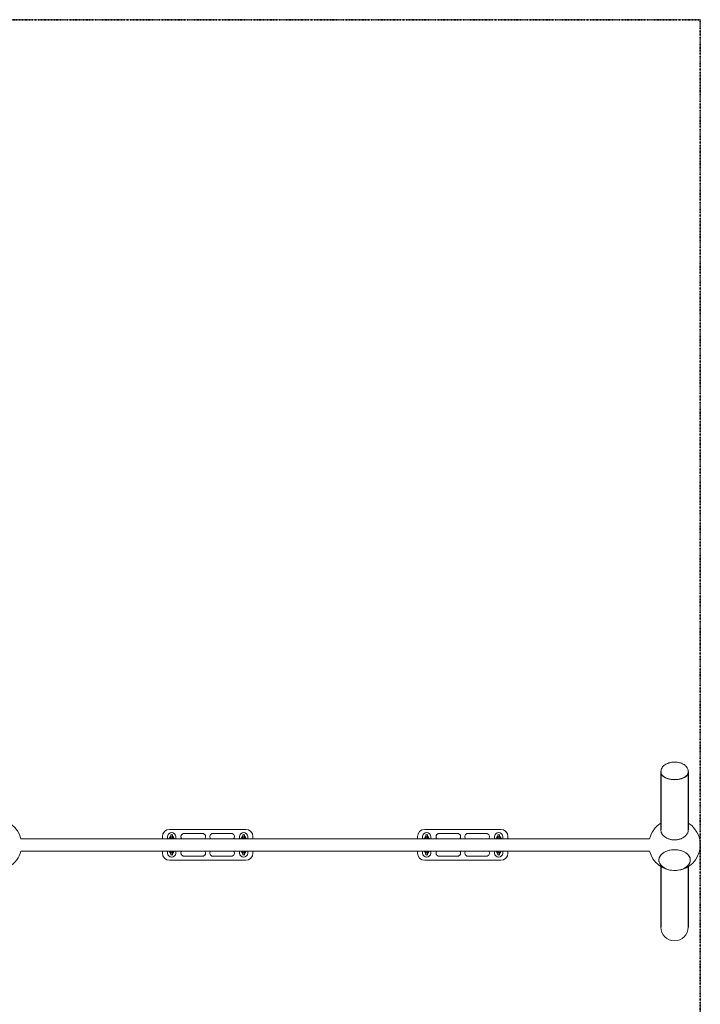
# Model space of a CAD drawing. Units: millimetres. Extents: x -138 to 6636, y -4413 to 3613.
# Drawn here: x 3316 to 6625, y -1176 to 3613 of the extents above; entities that cross this region are included whole.
import ezdxf

# ---------------------------------------------------------------- set-up
doc = ezdxf.new("R2010")
doc.units = ezdxf.units.MM
doc.linetypes.add('STRICHPUNKT', pattern=[1, 0.5, -0.25, 0, -0.25])
doc.layers.add('SICHER-MIN', color=7, linetype='STRICHPUNKT', lineweight=35)

# ---------------------------------------------------------------- blocks, each defined once
blk = doc.blocks.new('Side-by-Side-Swing')
at = {"lineweight": 0}
for p, q in [((6433.5, -47.2), (6433.5, -43.9)), ((6566.5, -47.2), (6566.5, -43.9)), ((6448.9, -69.8), (6448.1, -69.2)), ((6551.1, -69.8), (6551.9, -69.2)), ((4414.9, -325.1), (4044.9, -325.1)), ((5654.9, -325.1), (5284.9, -325.1)), ((3321.3, -370.1), (6378.7, -370.1)), ((4009.9, -360.1), (4009.9, -370.1)), ((4034.9, -370.1), (4034.9, -360.1)), ((4050.1, -364.5), (4049.4, -366.8)), ((4050.9, -353.6), (4050.9, -362.9)), ((4057.8, -366.8), (4057.1, -369)), ((4058.9, -370.1), (4058.9, -353.6)), ((4074.9, -360.1), (4074.9, -370.1)), ((4114.9, -345.1), (4204.9, -345.1)), ((4254.9, -345.1), (4344.9, -345.1)), ((4384.9, -370.1), (4384.9, -360.1)), ((4400.9, -353.6), (4400.9, -370.1)), ((4402.7, -369), (4402.1, -366.8)), ((4408.9, -362.9), (4408.9, -353.6)), ((4410.5, -366.8), (4409.7, -364.5)), ((4424.9, -360.1), (4424.9, -370.1)), ((4449.9, -370.1), (4449.9, -360.1)), ((5249.9, -360.1), (5249.9, -370.1)), ((5274.9, -370.1), (5274.9, -360.1)), ((5290.1, -364.5), (5289.4, -366.8)), ((5290.9, -353.6), (5290.9, -362.9)), ((5297.8, -366.8), (5297.1, -369)), ((5298.9, -370.1), (5298.9, -353.6)), ((5314.9, -360.1), (5314.9, -370.1)), ((5354.9, -345.1), (5444.9, -345.1)), ((5494.9, -345.1), (5584.9, -345.1)), ((5624.9, -370.1), (5624.9, -360.1)), ((5640.9, -353.6), (5640.9, -370.1)), ((5642.7, -369), (5642.1, -366.8)), ((5648.9, -362.9), (5648.9, -353.6)), ((5650.5, -366.8), (5649.7, -364.5)), ((5664.9, -360.1), (5664.9, -370.1)), ((5689.9, -370.1), (5689.9, -360.1)), ((3321.3, -430.1), (6378.7, -430.1)), ((4009.9, -430.1), (4009.9, -440.1)), ((4034.9, -440.1), (4034.9, -430.1)), ((4058.9, -446.6), (4058.9, -430.1)), ((4074.9, -430.1), (4074.9, -440.1)), ((4384.9, -440.1), (4384.9, -430.1)), ((4400.9, -430.1), (4400.9, -446.6)), ((4424.9, -430.1), (4424.9, -440.1)), ((4449.9, -440.1), (4449.9, -430.1)), ((5249.9, -430.1), (5249.9, -440.1)), ((5274.9, -440.1), (5274.9, -430.1)), ((5298.9, -446.6), (5298.9, -430.1)), ((5314.9, -430.1), (5314.9, -440.1)), ((5624.9, -440.1), (5624.9, -430.1)), ((5640.9, -430.1), (5640.9, -446.6)), ((5664.9, -430.1), (5664.9, -440.1)), ((5689.9, -440.1), (5689.9, -430.1)), ((4044.9, -475.1), (4414.9, -475.1)), ((4049.4, -433.4), (4050.1, -435.7)), ((4050.9, -437.3), (4050.9, -446.6)), ((4057.1, -431.2), (4057.8, -433.4)), ((4204.9, -455.1), (4114.9, -455.1)), ((4344.9, -455.1), (4254.9, -455.1)), ((4402.1, -433.4), (4402.7, -431.2)), ((4408.9, -446.6), (4408.9, -437.3)), ((4409.7, -435.7), (4410.5, -433.4)), ((5284.9, -475.1), (5654.9, -475.1)), ((5289.4, -433.4), (5290.1, -435.7)), ((5290.9, -437.3), (5290.9, -446.6)), ((5297.1, -431.2), (5297.8, -433.4)), ((5444.9, -455.1), (5354.9, -455.1)), ((5584.9, -455.1), (5494.9, -455.1)), ((5642.1, -433.4), (5642.7, -431.2)), ((5648.9, -446.6), (5648.9, -437.3)), ((5649.7, -435.7), (5650.5, -433.4))]:
    blk.add_line(p, q, dxfattribs=at)
for points in [[(6433.5, -43.9), (6433.5, -327.5)], [(6566.5, -43.9), (6566.5, -327.5)], [(6433.5, -505.9), (6433.5, -800.2)], [(6566.5, -505.9), (6566.5, -800.2)]]:
    blk.add_lwpolyline(points)
for centre, radius, start, end in [((3200, -400.1), 125, 13.8865, 237.8593), ((4044.9, -360.1), 35, 90, 180), ((4414.9, -360.1), 35, 0, 90), ((5284.9, -360.1), 35, 90, 180), ((5654.9, -360.1), 35, 0, 90), ((6500, -400.1), 125, 122.1407, 166.1135), ((6500, -400.1), 125, 193.8865, 57.8593), ((4054.9, -360.1), 20, 360, 180), ((4054.9, -367.6), 10, 113.5782, 180.5582), ((4054.9, -353.6), 4, 0, 180), ((4054.9, -367.6), 10, 358.9538, 66.4218), ((4114.9, -360.1), 15, 90, 221.8103), ((4204.9, -360.1), 15, 318.1897, 90), ((4254.9, -360.1), 15, 90, 221.8103), ((4344.9, -360.1), 15, 318.1897, 90), ((4404.9, -360.1), 20, 360, 180), ((4404.9, -367.6), 10, 113.5782, 181.0462), ((4404.9, -353.6), 4, 0, 180), ((4404.9, -367.6), 10, 359.4418, 66.4218), ((5294.9, -360.1), 20, 360, 180), ((5294.9, -367.6), 10, 113.5782, 180.5582), ((5294.9, -353.6), 4, 0, 180), ((5294.9, -367.6), 10, 358.9538, 66.4218), ((5354.9, -360.1), 15, 90, 221.8103), ((5444.9, -360.1), 15, 318.1897, 90), ((5494.9, -360.1), 15, 90, 221.8103), ((5584.9, -360.1), 15, 318.1897, 90), ((5644.9, -360.1), 20, 360, 180), ((5644.9, -367.6), 10, 113.5782, 181.0462), ((5644.9, -353.6), 4, 0, 180), ((5644.9, -367.6), 10, 359.4418, 66.4218), ((3200, -400.1), 125, 302.1407, 346.1135), ((4114.9, -440.1), 15, 138.1897, 270), ((4204.9, -440.1), 15, 270.0027, 41.8103), ((4254.9, -440.1), 15, 138.1897, 270), ((4344.9, -440.1), 15, 270.0027, 41.8103), ((5354.9, -440.1), 15, 138.1897, 270), ((5444.9, -440.1), 15, 270.0027, 41.8103), ((5494.9, -440.1), 15, 138.1897, 270), ((5584.9, -440.1), 15, 270.0027, 41.8103), ((4044.9, -440.1), 35, 180, 270), ((4054.9, -440.1), 20, 180, 0), ((4054.9, -432.6), 10, 179.4418, 246.4218), ((4054.9, -446.6), 4, 180, 0), ((4054.9, -432.6), 10, 293.5782, 1.0462), ((4404.9, -440.1), 20, 180, 360), ((4404.9, -432.6), 10, 178.9538, 246.4218), ((4404.9, -446.6), 4, 180, 0), ((4404.9, -432.6), 10, 293.5782, 0.5582), ((4414.9, -440.1), 35, 270, 0), ((5284.9, -440.1), 35, 180, 270), ((5294.9, -440.1), 20, 180, 0), ((5294.9, -432.6), 10, 179.4418, 246.4218), ((5294.9, -446.6), 4, 180, 0), ((5294.9, -432.6), 10, 293.5782, 1.0462), ((5644.9, -440.1), 20, 180, 360), ((5644.9, -432.6), 10, 178.9538, 246.4218), ((5644.9, -446.6), 4, 180, 0), ((5644.9, -432.6), 10, 293.5782, 0.5582), ((5654.9, -440.1), 35, 270, 0), ((6500, -800.2), 66.5, 180, 360)]:
    blk.add_arc(centre, radius, start, end, dxfattribs=at)
at = {"lineweight": 0, "extrusion": (0, 0, -1)}
for centre, major_axis, ratio, start_param, end_param in [((6500, -47.2), (-66.5, 0), 0.529919, -1.570796, 0), ((6500, -47.2), (66.5, 0), 0.529919, 0, 1.570796), ((6500, -48.1), (-65.5, 0), 0.529919, -1.570796, -0.674964), ((6500, -48.1), (-65.5, 0), 0.529919, -2.466628, -1.570796), ((6500, -474.2), (76.5, 0), 0.661511, 0.070507, 6.353692)]:
    blk.add_ellipse(centre, major_axis=major_axis, ratio=ratio, start_param=start_param, end_param=end_param, dxfattribs=at)
at = {"lineweight": 0}
for centre, major_axis, ratio, start_param, end_param in [((6500, -48.1), (-66.5, 0), 0.529919, 0, 3.153626), ((6500, -48.1), (-66.5, 0), 0.529919, -0.012033, 0), ((6500, -474.2), (-76.5, 0), 0.661511, -4.712389, 1.570796)]:
    blk.add_ellipse(centre, major_axis=major_axis, ratio=ratio, start_param=start_param, end_param=end_param, dxfattribs=at)
for points, knots in [([(6566.5, -43.9), (6566.5, -39.6), (6565.7, -35.3), (6562.7, -27.2), (6560.4, -23.5), (6554.4, -16.1), (6550.5, -12.8), (6540.8, -6.5), (6534.8, -3.9), (6521.7, 0.1), (6514.6, 1.4), (6500.4, 2.4), (6493.4, 2.2), (6479.5, 0.3), (6472.7, -1.3), (6459.8, -6.2), (6453.6, -9.6), (6443.4, -18.2), (6439.3, -23.3), (6434.7, -33.8), (6433.6, -38.6), (6433.5, -43.6), (6433.5, -43.8), (6433.5, -43.9)], [0, 0, 0, 0, 0.19395, 0.19395, 0.407199, 0.407199, 0.682126, 0.682126, 1.047704, 1.047704, 1.437184, 1.437184, 1.815414, 1.815414, 2.195953, 2.195953, 2.58694, 2.58694, 2.915575, 2.915575, 3.135653, 3.135653, 3.141593, 3.141593, 3.141593, 3.141593]), ([(6500, -375.9), (6497.9, -375.9), (6495.8, -375.9), (6491.4, -375.6), (6489.2, -375.3), (6484.8, -374.7), (6482.7, -374.3), (6478.5, -373.3), (6476.5, -372.8), (6472.7, -371.7), (6470.7, -371), (6466.8, -369.5), (6464.9, -368.7), (6461.2, -366.9), (6459.4, -365.9), (6456, -363.9), (6454.4, -362.8), (6451.5, -360.7), (6450.1, -359.5), (6447.3, -357.1), (6446, -355.8), (6443.5, -353.1), (6442.3, -351.6), (6440.3, -348.8), (6439.3, -347.4), (6437.8, -344.7), (6437, -343.2), (6435.8, -340.1), (6435.2, -338.5), (6434.3, -335.3), (6434, -333.7), (6433.6, -330.6), (6433.5, -329), (6433.5, -327.5)], [0, 0, 0, 0, 6.154205, 6.154205, 12.30841, 12.30841, 18.462615, 18.462615, 24.61682, 24.61682, 30.772678, 30.772678, 36.928536, 36.928536, 43.084393, 43.084393, 49.240251, 49.240251, 55.398152, 55.398152, 61.556052, 61.556052, 67.713952, 67.713952, 73.871853, 73.871853, 80.031516, 80.031516, 86.19118, 86.19118, 92.350844, 92.350844, 98.510507, 98.510507, 98.510507, 98.510507]), ([(6566.5, -327.5), (6566.5, -329), (6566.4, -330.6), (6566, -333.7), (6565.7, -335.3), (6564.8, -338.5), (6564.2, -340.1), (6563, -343.2), (6562.2, -344.7), (6560.7, -347.4), (6559.7, -348.8), (6557.7, -351.6), (6556.5, -353.1), (6554, -355.8), (6552.7, -357.1), (6549.9, -359.5), (6548.5, -360.7), (6545.6, -362.8), (6544, -363.9), (6540.6, -365.9), (6538.8, -366.9), (6535.1, -368.7), (6533.2, -369.5), (6529.3, -371), (6527.3, -371.7), (6523.5, -372.8), (6521.5, -373.3), (6517.3, -374.3), (6515.2, -374.7), (6510.8, -375.3), (6508.6, -375.6), (6504.2, -375.9), (6502.1, -375.9), (6500, -375.9)], [295.533428, 295.533428, 295.533428, 295.533428, 301.693092, 301.693092, 307.852755, 307.852755, 314.012419, 314.012419, 320.172082, 320.172082, 326.329983, 326.329983, 332.487883, 332.487883, 338.645784, 338.645784, 344.803684, 344.803684, 350.959542, 350.959542, 357.1154, 357.1154, 363.271257, 363.271257, 369.427115, 369.427115, 375.58132, 375.58132, 381.735525, 381.735525, 387.88973, 387.88973, 394.043935, 394.043935, 394.043935, 394.043935]), ([(4049.3, -367.1), (4049.1, -367.1), (4048.9, -367.1), (4047.4, -367.3), (4046.3, -367.4), (4044.3, -367.8), (4043.4, -368), (4042.2, -368.7), (4041.7, -369), (4041.2, -369.7), (4041.1, -369.9), (4041, -370.1)], [2.033561, 2.033561, 2.033561, 2.033561, 2.101124, 2.101124, 2.442985, 2.442985, 2.828348, 2.828348, 3.016552, 3.016552, 3.062771, 3.062771, 3.062771, 3.062771]), ([(4044.9, -369.7), (4044.9, -369.7), (4044.9, -369.7), (4044.9, -369.7), (4045, -369.7), (4045.3, -369.8), (4045.6, -369.9), (4046.1, -370), (4046.2, -370.1), (4046.3, -370.1)], [3.4367247, 3.4367247, 3.4367247, 3.4367247, 3.4484899, 3.4484899, 3.5779417, 3.5779417, 3.7677866, 3.7677866, 3.8346723, 3.8346723, 3.8346723, 3.8346723]), ([(4049.4, -366.8), (4049.3, -367), (4049.3, -367.2), (4049.2, -367.7), (4049.2, -368), (4049.1, -368.8), (4049.1, -369.3), (4049, -369.9), (4049, -370), (4049, -370.1)], [0.1704691, 0.1704691, 0.1704691, 0.1704691, 0.2505094, 0.2505094, 0.4735501, 0.4735501, 0.7537068, 0.7537068, 0.7923873, 0.7923873, 0.7923873, 0.7923873]), ([(4054.6, -370.1), (4054.5, -370), (4054.3, -369.9), (4053.8, -369.5), (4053.3, -369.2), (4052.3, -369), (4051.8, -368.9), (4050.9, -369), (4050.5, -369.1), (4049.8, -369.5), (4049.5, -369.7), (4049.1, -369.9), (4049, -370), (4049, -370.1)], [6.2327069, 6.2327069, 6.2327069, 6.2327069, 6.2457164, 6.2457164, 6.2706983, 6.2706983, 6.2883775, 6.2883775, 6.3052667, 6.3052667, 6.324935, 6.324935, 6.3336211, 6.3336211, 6.3336211, 6.3336211]), ([(4058.4, -370.1), (4058.4, -369.8), (4058.4, -369.5), (4058.4, -368.5), (4058.3, -367.7), (4058.2, -366.4), (4058.2, -365.9), (4058.1, -365.1), (4058, -364.9), (4058, -364.5), (4057.9, -364.4), (4057.8, -364), (4057.7, -363.8), (4057.2, -363.1), (4057, -362.7), (4056, -362), (4055.6, -361.8), (4054.5, -361.5), (4054.1, -361.5), (4053.2, -361.6), (4052.8, -361.7), (4052.1, -362), (4051.7, -362.2), (4051.2, -362.7), (4051, -362.9), (4050.6, -363.4), (4050.5, -363.6), (4050.3, -364), (4050.2, -364.2), (4050.1, -364.4), (4050.1, -364.4), (4050.1, -364.5)], [5.137433, 5.137433, 5.137433, 5.137433, 5.249023, 5.249023, 5.585685, 5.585685, 5.959851, 5.959851, 6.083302, 6.083302, 6.139165, 6.139165, 6.202059, 6.202059, 6.245716, 6.245716, 6.270698, 6.270698, 6.288378, 6.288378, 6.305267, 6.305267, 6.324935, 6.324935, 6.351744, 6.351744, 6.390891, 6.390891, 6.441202, 6.441202, 6.453654, 6.453654, 6.453654, 6.453654]), ([(4057.1, -368.9), (4057.1, -368.9), (4057.1, -368.9), (4057.1, -369), (4057.1, -369.2), (4057.1, -369.6), (4057, -369.8), (4057, -370.1)], [0.2963734, 0.2963734, 0.2963734, 0.2963734, 0.3783529, 0.3783529, 0.5393408, 0.5393408, 0.722022, 0.722022, 0.722022, 0.722022]), ([(4068.4, -370.1), (4068.3, -369.8), (4068.2, -369.6), (4067.8, -369.1), (4067.5, -368.9), (4066.8, -368.4), (4066.4, -368.2), (4065.3, -367.9), (4064.6, -367.7), (4062.8, -367.3), (4061.5, -367.2), (4059.8, -367), (4059.3, -367), (4058.9, -367)], [0.075838, 0.075838, 0.075838, 0.075838, 0.139095, 0.139095, 0.241047, 0.241047, 0.449806, 0.449806, 0.716502, 0.716502, 1.097379, 1.097379, 1.207734, 1.207734, 1.207734, 1.207734]), ([(4062.9, -370.1), (4063.4, -370), (4063.8, -369.9), (4064.2, -369.8), (4064.3, -369.7), (4064.4, -369.7), (4064.5, -369.7), (4064.5, -369.7), (4064.5, -369.7), (4064.5, -369.7)], [5.5690057, 5.5690057, 5.5690057, 5.5690057, 5.8011287, 5.8011287, 5.9053644, 5.9053644, 5.9871955, 5.9871955, 5.988629, 5.988629, 5.988629, 5.988629]), ([(4400.9, -367), (4400.3, -367), (4399.7, -367.1), (4397.9, -367.2), (4396.8, -367.4), (4394.8, -367.8), (4393.9, -368), (4392.7, -368.7), (4392.2, -368.9), (4391.6, -369.7), (4391.5, -369.9), (4391.4, -370.1)], [1.933858, 1.933858, 1.933858, 1.933858, 2.101898, 2.101898, 2.443829, 2.443829, 2.82958, 2.82958, 3.015263, 3.015263, 3.065754, 3.065754, 3.065754, 3.065754]), ([(4395.4, -369.7), (4395.4, -369.7), (4395.4, -369.7), (4395.4, -369.7), (4395.5, -369.7), (4395.8, -369.8), (4396.1, -369.9), (4396.6, -370), (4396.8, -370.1), (4397, -370.1)], [3.436149, 3.436149, 3.436149, 3.436149, 3.4486901, 3.4486901, 3.5785071, 3.5785071, 3.7688382, 3.7688382, 3.8557723, 3.8557723, 3.8557723, 3.8557723]), ([(4409.7, -364.5), (4409.7, -364.4), (4409.7, -364.2), (4409.5, -363.9), (4409.4, -363.6), (4409, -363.1), (4408.9, -362.9), (4408.6, -362.6), (4408.4, -362.4), (4407.8, -362), (4407.3, -361.7), (4406.3, -361.5), (4405.9, -361.5), (4405, -361.6), (4404.6, -361.7), (4403.9, -362), (4403.5, -362.2), (4403, -362.7), (4402.8, -362.9), (4402.4, -363.4), (4402.3, -363.6), (4402.1, -364.1), (4402, -364.2), (4401.9, -364.6), (4401.9, -364.7), (4401.8, -365.2), (4401.7, -365.4), (4401.7, -366.1), (4401.6, -366.6), (4401.5, -367.9), (4401.5, -368.7), (4401.5, -369.8), (4401.5, -369.9), (4401.5, -370.1)], [6.112716, 6.112716, 6.112716, 6.112716, 6.152736, 6.152736, 6.20977, 6.20977, 6.23029, 6.23029, 6.246303, 6.246303, 6.271024, 6.271024, 6.288647, 6.288647, 6.305557, 6.305557, 6.325314, 6.325314, 6.352313, 6.352313, 6.391711, 6.391711, 6.442232, 6.442232, 6.513818, 6.513818, 6.680996, 6.680996, 6.995155, 6.995155, 7.365785, 7.365785, 7.428938, 7.428938, 7.428938, 7.428938]), ([(4402.8, -370.1), (4402.8, -369.7), (4402.8, -369.4), (4402.8, -369.1), (4402.8, -369), (4402.7, -368.9), (4402.7, -368.9), (4402.7, -368.9)], [5.5611633, 5.5611633, 5.5611633, 5.5611633, 5.810902, 5.810902, 5.916475, 5.916475, 5.986812, 5.986812, 5.986812, 5.986812]), ([(4410.9, -370.1), (4410.8, -370), (4410.6, -369.8), (4410.1, -369.5), (4409.6, -369.2), (4408.6, -369), (4408.1, -368.9), (4407.2, -369), (4406.8, -369.1), (4406.1, -369.5), (4405.8, -369.7), (4405.5, -369.9), (4405.4, -370), (4405.3, -370.1)], [6.2327495, 6.2327495, 6.2327495, 6.2327495, 6.2463034, 6.2463034, 6.2710235, 6.2710235, 6.2886472, 6.2886472, 6.3055568, 6.3055568, 6.3253145, 6.3253145, 6.3336638, 6.3336638, 6.3336638, 6.3336638]), ([(4410.8, -370.1), (4410.8, -369.9), (4410.8, -369.8), (4410.8, -369), (4410.7, -368.4), (4410.6, -367.6), (4410.6, -367.3), (4410.5, -366.8)], [5.490798, 5.490798, 5.490798, 5.490798, 5.5521385, 5.5521385, 5.9186113, 5.9186113, 6.1127162, 6.1127162, 6.1127162, 6.1127162]), ([(4418.9, -370.1), (4418.8, -369.8), (4418.6, -369.6), (4418.2, -369.1), (4418, -368.9), (4417.3, -368.5), (4416.8, -368.3), (4415.7, -367.9), (4415.1, -367.7), (4413.2, -367.4), (4412, -367.2), (4410.6, -367.1), (4410.6, -367.1), (4410.5, -367.1)], [0.078822, 0.078822, 0.078822, 0.078822, 0.139232, 0.139232, 0.241595, 0.241595, 0.452268, 0.452268, 0.717783, 0.717783, 1.098205, 1.098205, 1.108032, 1.108032, 1.108032, 1.108032]), ([(4413.5, -370.1), (4414, -370), (4414.3, -369.9), (4414.7, -369.8), (4414.8, -369.8), (4414.9, -369.7), (4415, -369.7), (4415, -369.7), (4415, -369.7), (4415, -369.7)], [5.5901056, 5.5901056, 5.5901056, 5.5901056, 5.8023812, 5.8023812, 5.9062711, 5.9062711, 5.9877518, 5.9877518, 5.9880532, 5.9880532, 5.9880532, 5.9880532]), ([(5289.3, -367.1), (5289.1, -367.1), (5288.9, -367.1), (5287.4, -367.3), (5286.3, -367.4), (5284.3, -367.8), (5283.4, -368), (5282.2, -368.7), (5281.7, -369), (5281.2, -369.7), (5281.1, -369.9), (5281, -370.1)], [2.033561, 2.033561, 2.033561, 2.033561, 2.101124, 2.101124, 2.442985, 2.442985, 2.828348, 2.828348, 3.016552, 3.016552, 3.062771, 3.062771, 3.062771, 3.062771]), ([(5284.9, -369.7), (5284.9, -369.7), (5284.9, -369.7), (5284.9, -369.7), (5285, -369.7), (5285.3, -369.8), (5285.6, -369.9), (5286.1, -370), (5286.2, -370.1), (5286.3, -370.1)], [3.4367247, 3.4367247, 3.4367247, 3.4367247, 3.4484899, 3.4484899, 3.5779417, 3.5779417, 3.7677866, 3.7677866, 3.8346723, 3.8346723, 3.8346723, 3.8346723]), ([(5289.4, -366.8), (5289.3, -367), (5289.3, -367.2), (5289.2, -367.7), (5289.2, -368), (5289.1, -368.8), (5289.1, -369.3), (5289, -369.9), (5289, -370), (5289, -370.1)], [0.1704691, 0.1704691, 0.1704691, 0.1704691, 0.2505094, 0.2505094, 0.4735501, 0.4735501, 0.7537068, 0.7537068, 0.7923873, 0.7923873, 0.7923873, 0.7923873]), ([(5294.6, -370.1), (5294.5, -370), (5294.3, -369.9), (5293.8, -369.5), (5293.3, -369.2), (5292.3, -369), (5291.8, -368.9), (5290.9, -369), (5290.5, -369.1), (5289.8, -369.5), (5289.5, -369.7), (5289.1, -369.9), (5289, -370), (5289, -370.1)], [6.2327069, 6.2327069, 6.2327069, 6.2327069, 6.2457164, 6.2457164, 6.2706983, 6.2706983, 6.2883775, 6.2883775, 6.3052667, 6.3052667, 6.324935, 6.324935, 6.3336211, 6.3336211, 6.3336211, 6.3336211]), ([(5298.4, -370.1), (5298.4, -369.8), (5298.4, -369.5), (5298.4, -368.5), (5298.3, -367.7), (5298.2, -366.4), (5298.2, -365.9), (5298.1, -365.1), (5298, -364.9), (5298, -364.5), (5297.9, -364.4), (5297.8, -364), (5297.7, -363.8), (5297.2, -363.1), (5297, -362.7), (5296, -362), (5295.6, -361.8), (5294.5, -361.5), (5294.1, -361.5), (5293.2, -361.6), (5292.8, -361.7), (5292.1, -362), (5291.7, -362.2), (5291.2, -362.7), (5291, -362.9), (5290.6, -363.4), (5290.5, -363.6), (5290.3, -364), (5290.2, -364.2), (5290.1, -364.4), (5290.1, -364.4), (5290.1, -364.5)], [5.137433, 5.137433, 5.137433, 5.137433, 5.249023, 5.249023, 5.585685, 5.585685, 5.959851, 5.959851, 6.083302, 6.083302, 6.139165, 6.139165, 6.202059, 6.202059, 6.245716, 6.245716, 6.270698, 6.270698, 6.288378, 6.288378, 6.305267, 6.305267, 6.324935, 6.324935, 6.351744, 6.351744, 6.390891, 6.390891, 6.441202, 6.441202, 6.453654, 6.453654, 6.453654, 6.453654]), ([(5297.1, -368.9), (5297.1, -368.9), (5297.1, -368.9), (5297.1, -369), (5297.1, -369.2), (5297.1, -369.6), (5297, -369.8), (5297, -370.1)], [0.2963734, 0.2963734, 0.2963734, 0.2963734, 0.3783529, 0.3783529, 0.5393408, 0.5393408, 0.722022, 0.722022, 0.722022, 0.722022]), ([(5308.4, -370.1), (5308.3, -369.8), (5308.2, -369.6), (5307.8, -369.1), (5307.5, -368.9), (5306.8, -368.4), (5306.4, -368.2), (5305.3, -367.9), (5304.6, -367.7), (5302.8, -367.3), (5301.5, -367.2), (5299.8, -367), (5299.3, -367), (5298.9, -367)], [0.075838, 0.075838, 0.075838, 0.075838, 0.139095, 0.139095, 0.241047, 0.241047, 0.449806, 0.449806, 0.716502, 0.716502, 1.097379, 1.097379, 1.207734, 1.207734, 1.207734, 1.207734]), ([(5302.9, -370.1), (5303.4, -370), (5303.8, -369.9), (5304.2, -369.8), (5304.3, -369.7), (5304.4, -369.7), (5304.5, -369.7), (5304.5, -369.7), (5304.5, -369.7), (5304.5, -369.7)], [5.5690057, 5.5690057, 5.5690057, 5.5690057, 5.8011287, 5.8011287, 5.9053644, 5.9053644, 5.9871955, 5.9871955, 5.988629, 5.988629, 5.988629, 5.988629]), ([(5640.9, -367), (5640.3, -367), (5639.7, -367.1), (5637.9, -367.2), (5636.8, -367.4), (5634.8, -367.8), (5633.9, -368), (5632.7, -368.7), (5632.2, -368.9), (5631.6, -369.7), (5631.5, -369.9), (5631.4, -370.1)], [1.933858, 1.933858, 1.933858, 1.933858, 2.101898, 2.101898, 2.443829, 2.443829, 2.82958, 2.82958, 3.015263, 3.015263, 3.065754, 3.065754, 3.065754, 3.065754]), ([(5635.4, -369.7), (5635.4, -369.7), (5635.4, -369.7), (5635.4, -369.7), (5635.5, -369.7), (5635.8, -369.8), (5636.1, -369.9), (5636.6, -370), (5636.8, -370.1), (5637, -370.1)], [3.436149, 3.436149, 3.436149, 3.436149, 3.4486901, 3.4486901, 3.5785071, 3.5785071, 3.7688382, 3.7688382, 3.8557723, 3.8557723, 3.8557723, 3.8557723]), ([(5649.7, -364.5), (5649.7, -364.4), (5649.7, -364.2), (5649.5, -363.9), (5649.4, -363.6), (5649, -363.1), (5648.9, -362.9), (5648.6, -362.6), (5648.4, -362.4), (5647.8, -362), (5647.3, -361.7), (5646.3, -361.5), (5645.9, -361.5), (5645, -361.6), (5644.6, -361.7), (5643.9, -362), (5643.5, -362.2), (5643, -362.7), (5642.8, -362.9), (5642.4, -363.4), (5642.3, -363.6), (5642.1, -364.1), (5642, -364.2), (5641.9, -364.6), (5641.9, -364.7), (5641.8, -365.2), (5641.7, -365.4), (5641.7, -366.1), (5641.6, -366.6), (5641.5, -367.9), (5641.5, -368.7), (5641.5, -369.8), (5641.5, -369.9), (5641.5, -370.1)], [6.112716, 6.112716, 6.112716, 6.112716, 6.152736, 6.152736, 6.20977, 6.20977, 6.23029, 6.23029, 6.246303, 6.246303, 6.271024, 6.271024, 6.288647, 6.288647, 6.305557, 6.305557, 6.325314, 6.325314, 6.352313, 6.352313, 6.391711, 6.391711, 6.442232, 6.442232, 6.513818, 6.513818, 6.680996, 6.680996, 6.995155, 6.995155, 7.365785, 7.365785, 7.428938, 7.428938, 7.428938, 7.428938]), ([(5642.8, -370.1), (5642.8, -369.7), (5642.8, -369.4), (5642.8, -369.1), (5642.8, -369), (5642.7, -368.9), (5642.7, -368.9), (5642.7, -368.9)], [5.5611633, 5.5611633, 5.5611633, 5.5611633, 5.810902, 5.810902, 5.916475, 5.916475, 5.986812, 5.986812, 5.986812, 5.986812]), ([(5650.9, -370.1), (5650.8, -370), (5650.6, -369.8), (5650.1, -369.5), (5649.6, -369.2), (5648.6, -369), (5648.1, -368.9), (5647.2, -369), (5646.8, -369.1), (5646.1, -369.5), (5645.8, -369.7), (5645.5, -369.9), (5645.4, -370), (5645.3, -370.1)], [6.2327495, 6.2327495, 6.2327495, 6.2327495, 6.2463034, 6.2463034, 6.2710235, 6.2710235, 6.2886472, 6.2886472, 6.3055568, 6.3055568, 6.3253145, 6.3253145, 6.3336638, 6.3336638, 6.3336638, 6.3336638]), ([(5650.8, -370.1), (5650.8, -369.9), (5650.8, -369.8), (5650.8, -369), (5650.7, -368.4), (5650.6, -367.6), (5650.6, -367.3), (5650.5, -366.8)], [5.490798, 5.490798, 5.490798, 5.490798, 5.5521385, 5.5521385, 5.9186113, 5.9186113, 6.1127162, 6.1127162, 6.1127162, 6.1127162]), ([(5658.9, -370.1), (5658.8, -369.8), (5658.6, -369.6), (5658.2, -369.1), (5658, -368.9), (5657.3, -368.5), (5656.8, -368.3), (5655.7, -367.9), (5655.1, -367.7), (5653.2, -367.4), (5652, -367.2), (5650.6, -367.1), (5650.6, -367.1), (5650.5, -367.1)], [0.078822, 0.078822, 0.078822, 0.078822, 0.139232, 0.139232, 0.241595, 0.241595, 0.452268, 0.452268, 0.717783, 0.717783, 1.098205, 1.098205, 1.108032, 1.108032, 1.108032, 1.108032]), ([(5653.5, -370.1), (5654, -370), (5654.3, -369.9), (5654.7, -369.8), (5654.8, -369.8), (5654.9, -369.7), (5655, -369.7), (5655, -369.7), (5655, -369.7), (5655, -369.7)], [5.5901056, 5.5901056, 5.5901056, 5.5901056, 5.8023812, 5.8023812, 5.9062711, 5.9062711, 5.9877518, 5.9877518, 5.9880532, 5.9880532, 5.9880532, 5.9880532]), ([(4041, -430.1), (4041, -430.2), (4041.1, -430.3), (4041.3, -430.7), (4041.5, -431), (4042.1, -431.4), (4042.4, -431.6), (4043.7, -432.2), (4044.7, -432.5), (4046.9, -432.9), (4048.1, -433), (4049.3, -433.1)], [3.220415, 3.220415, 3.220415, 3.220415, 3.245909, 3.245909, 3.331593, 3.331593, 3.47328, 3.47328, 3.90124, 3.90124, 4.249625, 4.249625, 4.249625, 4.249625]), ([(4046.3, -430.1), (4045.8, -430.2), (4045.4, -430.3), (4045.1, -430.4), (4045, -430.5), (4044.9, -430.5), (4044.9, -430.5), (4044.9, -430.5)], [2.448513, 2.448513, 2.448513, 2.448513, 2.6885668, 2.6885668, 2.7869765, 2.7869765, 2.8464606, 2.8464606, 2.8464606, 2.8464606]), ([(4049, -430.1), (4049.1, -430.2), (4049.3, -430.4), (4049.8, -430.7), (4050.3, -431), (4051.3, -431.2), (4051.7, -431.3), (4052.6, -431.2), (4053, -431.1), (4053.8, -430.7), (4054.1, -430.5), (4054.4, -430.3), (4054.5, -430.2), (4054.6, -430.1)], [3.0911568, 3.0911568, 3.0911568, 3.0911568, 3.1047108, 3.1047108, 3.1294309, 3.1294309, 3.1470545, 3.1470545, 3.1639642, 3.1639642, 3.1837218, 3.1837218, 3.1920711, 3.1920711, 3.1920711, 3.1920711]), ([(4049, -430.2), (4049, -430.3), (4049, -430.4), (4049.1, -431.2), (4049.1, -431.8), (4049.2, -432.6), (4049.3, -432.9), (4049.4, -433.4)], [8.6323906, 8.6323906, 8.6323906, 8.6323906, 8.6937312, 8.6937312, 9.060204, 9.060204, 9.2543089, 9.2543089, 9.2543089, 9.2543089]), ([(4050.1, -435.7), (4050.2, -435.8), (4050.2, -436), (4050.3, -436.3), (4050.4, -436.6), (4050.8, -437.1), (4051, -437.3), (4051.3, -437.6), (4051.5, -437.8), (4052, -438.2), (4052.5, -438.5), (4053.5, -438.7), (4054, -438.7), (4054.9, -438.6), (4055.3, -438.5), (4056, -438.2), (4056.3, -438), (4056.9, -437.5), (4057.1, -437.3), (4057.5, -436.8), (4057.6, -436.6), (4057.8, -436.2), (4057.8, -436), (4058, -435.6), (4058, -435.5), (4058.1, -435.1), (4058.1, -434.8), (4058.2, -434.1), (4058.3, -433.6), (4058.3, -432.3), (4058.4, -431.5), (4058.4, -430.4), (4058.4, -430.3), (4058.4, -430.1)], [2.971124, 2.971124, 2.971124, 2.971124, 3.011144, 3.011144, 3.068177, 3.068177, 3.088697, 3.088697, 3.104711, 3.104711, 3.129431, 3.129431, 3.147054, 3.147054, 3.163964, 3.163964, 3.183722, 3.183722, 3.21072, 3.21072, 3.250118, 3.250118, 3.300639, 3.300639, 3.372225, 3.372225, 3.539403, 3.539403, 3.853562, 3.853562, 4.224193, 4.224193, 4.287345, 4.287345, 4.287345, 4.287345]), ([(4057, -430.1), (4057.1, -430.5), (4057.1, -430.8), (4057.1, -431.1), (4057.1, -431.2), (4057.1, -431.3), (4057.1, -431.3), (4057.1, -431.3)], [8.702756, 8.702756, 8.702756, 8.702756, 8.9524947, 8.9524947, 9.0580676, 9.0580676, 9.1284046, 9.1284046, 9.1284046, 9.1284046]), ([(4058.9, -433.2), (4059.7, -433.2), (4060.4, -433.1), (4062.3, -432.9), (4063.3, -432.8), (4065.3, -432.3), (4066.2, -432.1), (4067.4, -431.4), (4067.7, -431.2), (4068.2, -430.6), (4068.3, -430.4), (4068.4, -430.1)], [5.075451, 5.075451, 5.075451, 5.075451, 5.275187, 5.275187, 5.618896, 5.618896, 6.014798, 6.014798, 6.145552, 6.145552, 6.207347, 6.207347, 6.207347, 6.207347]), ([(4064.5, -430.5), (4064.5, -430.5), (4064.5, -430.5), (4064.4, -430.5), (4064.3, -430.5), (4064, -430.4), (4063.7, -430.3), (4063.2, -430.2), (4063, -430.1), (4062.9, -430.1)], [0.2945563, 0.2945563, 0.2945563, 0.2945563, 0.3193364, 0.3193364, 0.4549588, 0.4549588, 0.6528024, 0.6528024, 0.7141796, 0.7141796, 0.7141796, 0.7141796]), ([(4391.4, -430.1), (4391.5, -430.2), (4391.5, -430.4), (4391.8, -430.8), (4392, -431), (4392.6, -431.5), (4392.9, -431.7), (4394.2, -432.3), (4395.2, -432.5), (4397.5, -432.9), (4398.8, -433.1), (4400.4, -433.2), (4400.7, -433.2), (4400.9, -433.2)], [3.217431, 3.217431, 3.217431, 3.217431, 3.246848, 3.246848, 3.332673, 3.332673, 3.47487, 3.47487, 3.905614, 3.905614, 4.276201, 4.276201, 4.349327, 4.349327, 4.349327, 4.349327]), ([(4397, -430.1), (4396.4, -430.2), (4395.9, -430.3), (4395.6, -430.5), (4395.5, -430.5), (4395.4, -430.5), (4395.4, -430.5), (4395.4, -430.5)], [2.427413, 2.427413, 2.427413, 2.427413, 2.6872271, 2.6872271, 2.7860281, 2.7860281, 2.8470363, 2.8470363, 2.8470363, 2.8470363]), ([(4401.5, -430.1), (4401.5, -430.4), (4401.5, -430.7), (4401.5, -431.7), (4401.5, -432.5), (4401.6, -433.8), (4401.7, -434.3), (4401.8, -435.1), (4401.8, -435.3), (4401.9, -435.7), (4402, -435.8), (4402.1, -436.2), (4402.2, -436.4), (4402.6, -437.1), (4402.9, -437.5), (4403.8, -438.2), (4404.3, -438.5), (4405.3, -438.7), (4405.8, -438.7), (4406.7, -438.6), (4407.1, -438.5), (4407.8, -438.2), (4408.1, -438), (4408.7, -437.6), (4408.9, -437.3), (4409.3, -436.8), (4409.4, -436.6), (4409.6, -436.2), (4409.7, -436), (4409.7, -435.8), (4409.7, -435.8), (4409.7, -435.7)], [1.99584, 1.99584, 1.99584, 1.99584, 2.10743, 2.10743, 2.444093, 2.444093, 2.818258, 2.818258, 2.941709, 2.941709, 2.997572, 2.997572, 3.060466, 3.060466, 3.104124, 3.104124, 3.129106, 3.129106, 3.146785, 3.146785, 3.163674, 3.163674, 3.183342, 3.183342, 3.210151, 3.210151, 3.249298, 3.249298, 3.299609, 3.299609, 3.312062, 3.312062, 3.312062, 3.312062]), ([(4402.7, -431.3), (4402.7, -431.3), (4402.7, -431.3), (4402.8, -431.2), (4402.8, -431), (4402.8, -430.7), (4402.8, -430.4), (4402.8, -430.1)], [3.437966, 3.437966, 3.437966, 3.437966, 3.5199456, 3.5199456, 3.6809334, 3.6809334, 3.8636147, 3.8636147, 3.8636147, 3.8636147]), ([(4405.3, -430.1), (4405.4, -430.2), (4405.6, -430.4), (4406.1, -430.7), (4406.6, -431), (4407.6, -431.2), (4408, -431.3), (4408.9, -431.2), (4409.3, -431.1), (4410.1, -430.8), (4410.4, -430.5), (4410.7, -430.3), (4410.8, -430.2), (4410.9, -430.1)], [3.0911142, 3.0911142, 3.0911142, 3.0911142, 3.1041237, 3.1041237, 3.1291057, 3.1291057, 3.1467849, 3.1467849, 3.163674, 3.163674, 3.1833424, 3.1833424, 3.1920285, 3.1920285, 3.1920285, 3.1920285]), ([(4410.5, -433.1), (4410.9, -433.1), (4411.3, -433.1), (4412.8, -432.9), (4413.9, -432.7), (4415.9, -432.3), (4416.7, -432.1), (4417.9, -431.3), (4418.2, -431.1), (4418.6, -430.6), (4418.8, -430.4), (4418.9, -430.1)], [5.175153, 5.175153, 5.175153, 5.175153, 5.278748, 5.278748, 5.622638, 5.622638, 6.019609, 6.019609, 6.145848, 6.145848, 6.204363, 6.204363, 6.204363, 6.204363]), ([(4410.5, -433.4), (4410.5, -433.2), (4410.6, -433), (4410.7, -432.5), (4410.7, -432.2), (4410.8, -431.4), (4410.8, -430.9), (4410.8, -430.3), (4410.8, -430.2), (4410.8, -430.2)], [3.3120617, 3.3120617, 3.3120617, 3.3120617, 3.3921021, 3.3921021, 3.6151427, 3.6151427, 3.8952995, 3.8952995, 3.93398, 3.93398, 3.93398, 3.93398]), ([(4415, -430.5), (4415, -430.5), (4415, -430.5), (4414.9, -430.5), (4414.8, -430.5), (4414.5, -430.3), (4414.2, -430.2), (4413.7, -430.1), (4413.6, -430.1), (4413.5, -430.1)], [0.2951321, 0.2951321, 0.2951321, 0.2951321, 0.3190394, 0.3190394, 0.4542454, 0.4542454, 0.6515636, 0.6515636, 0.6930797, 0.6930797, 0.6930797, 0.6930797]), ([(5281, -430.1), (5281, -430.2), (5281.1, -430.3), (5281.3, -430.7), (5281.5, -431), (5282.1, -431.4), (5282.4, -431.6), (5283.7, -432.2), (5284.7, -432.5), (5286.9, -432.9), (5288.1, -433), (5289.3, -433.1)], [3.220415, 3.220415, 3.220415, 3.220415, 3.245909, 3.245909, 3.331593, 3.331593, 3.47328, 3.47328, 3.90124, 3.90124, 4.249625, 4.249625, 4.249625, 4.249625]), ([(5286.3, -430.1), (5285.8, -430.2), (5285.4, -430.3), (5285.1, -430.4), (5285, -430.5), (5284.9, -430.5), (5284.9, -430.5), (5284.9, -430.5)], [2.448513, 2.448513, 2.448513, 2.448513, 2.6885668, 2.6885668, 2.7869765, 2.7869765, 2.8464606, 2.8464606, 2.8464606, 2.8464606]), ([(5289, -430.1), (5289.1, -430.2), (5289.3, -430.4), (5289.8, -430.7), (5290.3, -431), (5291.3, -431.2), (5291.7, -431.3), (5292.6, -431.2), (5293, -431.1), (5293.8, -430.7), (5294.1, -430.5), (5294.4, -430.3), (5294.5, -430.2), (5294.6, -430.1)], [3.0911568, 3.0911568, 3.0911568, 3.0911568, 3.1047108, 3.1047108, 3.1294309, 3.1294309, 3.1470545, 3.1470545, 3.1639642, 3.1639642, 3.1837218, 3.1837218, 3.1920711, 3.1920711, 3.1920711, 3.1920711]), ([(5289, -430.2), (5289, -430.3), (5289, -430.4), (5289.1, -431.2), (5289.1, -431.8), (5289.2, -432.6), (5289.3, -432.9), (5289.4, -433.4)], [8.6323906, 8.6323906, 8.6323906, 8.6323906, 8.6937312, 8.6937312, 9.060204, 9.060204, 9.2543089, 9.2543089, 9.2543089, 9.2543089]), ([(5290.1, -435.7), (5290.2, -435.8), (5290.2, -436), (5290.3, -436.3), (5290.4, -436.6), (5290.8, -437.1), (5291, -437.3), (5291.3, -437.6), (5291.5, -437.8), (5292, -438.2), (5292.5, -438.5), (5293.5, -438.7), (5294, -438.7), (5294.9, -438.6), (5295.3, -438.5), (5296, -438.2), (5296.3, -438), (5296.9, -437.5), (5297.1, -437.3), (5297.5, -436.8), (5297.6, -436.6), (5297.8, -436.2), (5297.8, -436), (5298, -435.6), (5298, -435.5), (5298.1, -435.1), (5298.1, -434.8), (5298.2, -434.1), (5298.3, -433.6), (5298.3, -432.3), (5298.4, -431.5), (5298.4, -430.4), (5298.4, -430.3), (5298.4, -430.1)], [2.971124, 2.971124, 2.971124, 2.971124, 3.011144, 3.011144, 3.068177, 3.068177, 3.088697, 3.088697, 3.104711, 3.104711, 3.129431, 3.129431, 3.147054, 3.147054, 3.163964, 3.163964, 3.183722, 3.183722, 3.21072, 3.21072, 3.250118, 3.250118, 3.300639, 3.300639, 3.372225, 3.372225, 3.539403, 3.539403, 3.853562, 3.853562, 4.224193, 4.224193, 4.287345, 4.287345, 4.287345, 4.287345]), ([(5297, -430.1), (5297.1, -430.5), (5297.1, -430.8), (5297.1, -431.1), (5297.1, -431.2), (5297.1, -431.3), (5297.1, -431.3), (5297.1, -431.3)], [8.702756, 8.702756, 8.702756, 8.702756, 8.9524947, 8.9524947, 9.0580676, 9.0580676, 9.1284046, 9.1284046, 9.1284046, 9.1284046]), ([(5298.9, -433.2), (5299.7, -433.2), (5300.4, -433.1), (5302.3, -432.9), (5303.3, -432.8), (5305.3, -432.3), (5306.2, -432.1), (5307.4, -431.4), (5307.7, -431.2), (5308.2, -430.6), (5308.3, -430.4), (5308.4, -430.1)], [5.075451, 5.075451, 5.075451, 5.075451, 5.275187, 5.275187, 5.618896, 5.618896, 6.014798, 6.014798, 6.145552, 6.145552, 6.207347, 6.207347, 6.207347, 6.207347]), ([(5304.5, -430.5), (5304.5, -430.5), (5304.5, -430.5), (5304.4, -430.5), (5304.3, -430.5), (5304, -430.4), (5303.7, -430.3), (5303.2, -430.2), (5303, -430.1), (5302.9, -430.1)], [0.2945563, 0.2945563, 0.2945563, 0.2945563, 0.3193364, 0.3193364, 0.4549588, 0.4549588, 0.6528024, 0.6528024, 0.7141796, 0.7141796, 0.7141796, 0.7141796]), ([(5631.4, -430.1), (5631.5, -430.2), (5631.5, -430.4), (5631.8, -430.8), (5632, -431), (5632.6, -431.5), (5632.9, -431.7), (5634.2, -432.3), (5635.2, -432.5), (5637.5, -432.9), (5638.8, -433.1), (5640.4, -433.2), (5640.7, -433.2), (5640.9, -433.2)], [3.217431, 3.217431, 3.217431, 3.217431, 3.246848, 3.246848, 3.332673, 3.332673, 3.47487, 3.47487, 3.905614, 3.905614, 4.276201, 4.276201, 4.349327, 4.349327, 4.349327, 4.349327]), ([(5637, -430.1), (5636.4, -430.2), (5635.9, -430.3), (5635.6, -430.5), (5635.5, -430.5), (5635.4, -430.5), (5635.4, -430.5), (5635.4, -430.5)], [2.427413, 2.427413, 2.427413, 2.427413, 2.6872271, 2.6872271, 2.7860281, 2.7860281, 2.8470363, 2.8470363, 2.8470363, 2.8470363]), ([(5641.5, -430.1), (5641.5, -430.4), (5641.5, -430.7), (5641.5, -431.7), (5641.5, -432.5), (5641.6, -433.8), (5641.7, -434.3), (5641.8, -435.1), (5641.8, -435.3), (5641.9, -435.7), (5642, -435.8), (5642.1, -436.2), (5642.2, -436.4), (5642.6, -437.1), (5642.9, -437.5), (5643.8, -438.2), (5644.3, -438.5), (5645.3, -438.7), (5645.8, -438.7), (5646.7, -438.6), (5647.1, -438.5), (5647.8, -438.2), (5648.1, -438), (5648.7, -437.6), (5648.9, -437.3), (5649.3, -436.8), (5649.4, -436.6), (5649.6, -436.2), (5649.7, -436), (5649.7, -435.8), (5649.7, -435.8), (5649.7, -435.7)], [1.99584, 1.99584, 1.99584, 1.99584, 2.10743, 2.10743, 2.444093, 2.444093, 2.818258, 2.818258, 2.941709, 2.941709, 2.997572, 2.997572, 3.060466, 3.060466, 3.104124, 3.104124, 3.129106, 3.129106, 3.146785, 3.146785, 3.163674, 3.163674, 3.183342, 3.183342, 3.210151, 3.210151, 3.249298, 3.249298, 3.299609, 3.299609, 3.312062, 3.312062, 3.312062, 3.312062]), ([(5642.7, -431.3), (5642.7, -431.3), (5642.7, -431.3), (5642.8, -431.2), (5642.8, -431), (5642.8, -430.7), (5642.8, -430.4), (5642.8, -430.1)], [3.437966, 3.437966, 3.437966, 3.437966, 3.5199456, 3.5199456, 3.6809334, 3.6809334, 3.8636147, 3.8636147, 3.8636147, 3.8636147]), ([(5645.3, -430.1), (5645.4, -430.2), (5645.6, -430.4), (5646.1, -430.7), (5646.6, -431), (5647.6, -431.2), (5648, -431.3), (5648.9, -431.2), (5649.3, -431.1), (5650.1, -430.8), (5650.4, -430.5), (5650.7, -430.3), (5650.8, -430.2), (5650.9, -430.1)], [3.0911142, 3.0911142, 3.0911142, 3.0911142, 3.1041237, 3.1041237, 3.1291057, 3.1291057, 3.1467849, 3.1467849, 3.163674, 3.163674, 3.1833424, 3.1833424, 3.1920285, 3.1920285, 3.1920285, 3.1920285]), ([(5650.5, -433.1), (5650.9, -433.1), (5651.3, -433.1), (5652.8, -432.9), (5653.9, -432.7), (5655.9, -432.3), (5656.7, -432.1), (5657.9, -431.3), (5658.2, -431.1), (5658.6, -430.6), (5658.8, -430.4), (5658.9, -430.1)], [5.175153, 5.175153, 5.175153, 5.175153, 5.278748, 5.278748, 5.622638, 5.622638, 6.019609, 6.019609, 6.145848, 6.145848, 6.204363, 6.204363, 6.204363, 6.204363]), ([(5650.5, -433.4), (5650.5, -433.2), (5650.6, -433), (5650.7, -432.5), (5650.7, -432.2), (5650.8, -431.4), (5650.8, -430.9), (5650.8, -430.3), (5650.8, -430.2), (5650.8, -430.2)], [3.3120617, 3.3120617, 3.3120617, 3.3120617, 3.3921021, 3.3921021, 3.6151427, 3.6151427, 3.8952995, 3.8952995, 3.93398, 3.93398, 3.93398, 3.93398]), ([(5655, -430.5), (5655, -430.5), (5655, -430.5), (5654.9, -430.5), (5654.8, -430.5), (5654.5, -430.3), (5654.2, -430.2), (5653.7, -430.1), (5653.6, -430.1), (5653.5, -430.1)], [0.2951321, 0.2951321, 0.2951321, 0.2951321, 0.3190394, 0.3190394, 0.4542454, 0.4542454, 0.6515636, 0.6515636, 0.6930797, 0.6930797, 0.6930797, 0.6930797])]:
    blk.add_open_spline(points, degree=3, knots=knots, dxfattribs=at)

msp = doc.modelspace()

# ---------------------------------------------------------------- linework, layer by layer
at = {"layer": 'SICHER-MIN', "ltscale": 7, "elevation": -459.4}
msp.add_lwpolyline([(3075, 3612.7), (3075, 3426), (-125, 3426), (-125, -145.8), (-125, -3686.2), (3075, -3686.2), (3075, -4412.9), (6625, -4412.9), (6625, 3612.7)], close=True, dxfattribs=at)

# ---------------------------------------------------------------- block references
msp.add_blockref('Side-by-Side-Swing', (0, 0))

doc.saveas('drawing.dxf')
